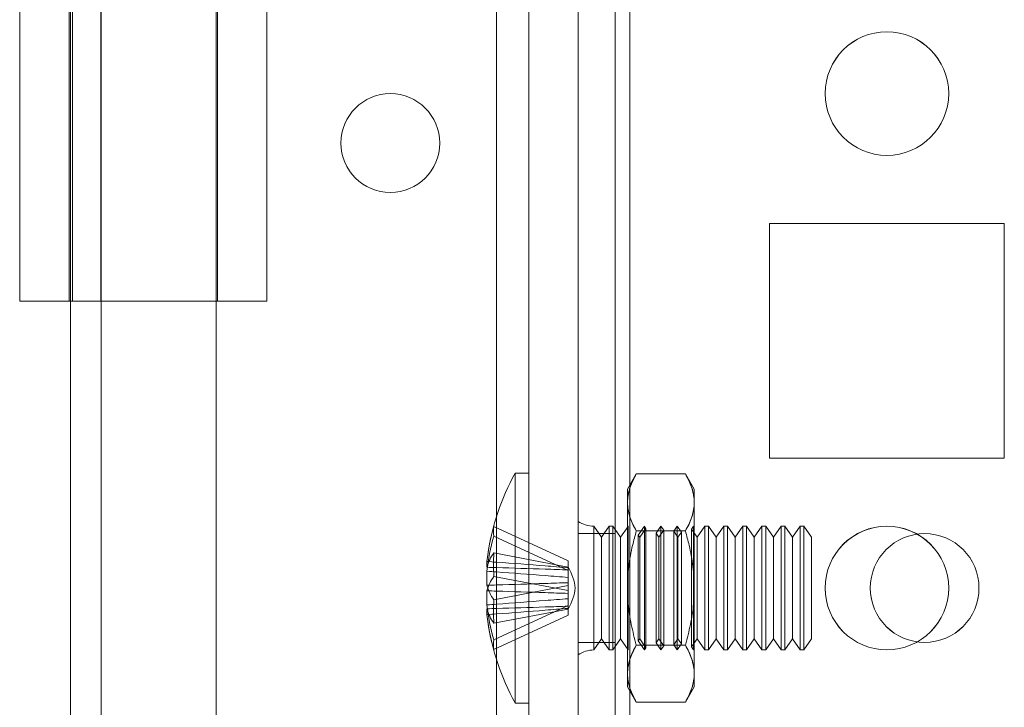
# Model space of a CAD drawing. Units: millimetres. Extents: x 63 to 8554, y 73 to 6065.
# Drawn here: x 4117 to 4156, y 1939 to 1967 of the extents above; entities that cross this region are included whole.
import ezdxf

# ---------------------------------------------------------------- set-up
doc = ezdxf.new("R2010")
doc.units = ezdxf.units.MM
doc.header["$LTSCALE"] = 5

msp = doc.modelspace()

# ---------------------------------------------------------------- linework, layer by layer
at = {"color": 7, "linetype": 'Continuous', "lineweight": 18}
for p, q in [((4139.167, 1796.404), (4139.173, 3410.704)), ((4139.168, 1796.401), (4139.168, 3410.701)), ((4140.673, 3410.704), (4140.667, 1796.404)), ((4140.668, 3410.701), (4140.668, 1796.401)), ((4141.267, 1796.404), (4141.273, 3410.704)), ((4141.273, 3410.704), (4141.267, 1796.404)), ((4141.268, 1796.401), (4141.268, 3410.701)), ((4141.268, 3410.701), (4141.268, 1796.401)), ((4139.173, 3363.554), (4139.168, 1843.554)), ((4139.168, 1843.551), (4139.168, 3363.551)), ((4140.668, 1843.554), (4140.673, 3363.554)), ((4140.668, 3363.551), (4140.668, 1843.551)), ((4141.268, 1843.554), (4141.273, 3363.554)), ((4141.273, 3363.553), (4141.268, 1843.553)), ((4141.268, 1843.551), (4141.268, 3363.551)), ((4141.268, 3363.551), (4141.268, 1843.551)), ((4135.868, 1903.551), (4135.868, 1983.551)), ((4135.868, 1903.551), (4135.868, 1983.551)), ((4137.168, 1903.551), (4137.168, 1983.551)), ((4137.168, 1903.551), (4137.168, 1983.551)), ((4139.168, 1903.551), (4139.168, 1983.551)), ((4139.168, 1903.551), (4139.168, 1983.551)), ((4116.568, 1970.401), (4116.568, 1955.151)), ((4116.568, 1970.401), (4116.568, 1955.151)), ((4118.568, 1970.401), (4118.568, 1955.151)), ((4118.568, 1970.401), (4118.568, 1955.151)), ((4118.618, 1970.401), (4118.618, 1914.401)), ((4118.7, 1970.401), (4118.7, 1955.151)), ((4119.847, 1970.401), (4119.847, 1955.151)), ((4119.868, 1955.151), (4119.868, 1970.401)), ((4119.868, 1955.151), (4119.868, 1970.401)), ((4124.518, 1914.401), (4124.518, 1970.401)), ((4124.568, 1955.151), (4124.568, 1970.401)), ((4126.568, 1955.151), (4126.568, 1970.401)), ((4149.168, 1963.553), (4149.168, 1963.553)), ((4149.168, 1963.551), (4149.168, 1963.551)), ((4154.168, 1963.553), (4154.168, 1963.553)), ((4154.168, 1963.551), (4154.168, 1963.551)), ((4129.568, 1961.551), (4129.568, 1961.551)), ((4133.568, 1961.551), (4133.568, 1961.551)), ((4156.418, 1958.303), (4146.918, 1958.303)), ((4146.918, 1958.303), (4146.918, 1958.303)), ((4156.418, 1958.303), (4146.918, 1958.303)), ((4146.918, 1958.303), (4146.918, 1948.803)), ((4146.918, 1958.303), (4146.918, 1948.803)), ((4146.918, 1958.301), (4146.918, 1948.801)), ((4146.918, 1958.301), (4146.918, 1958.301)), ((4156.418, 1958.301), (4146.918, 1958.301)), ((4156.418, 1958.301), (4146.918, 1958.301)), ((4146.918, 1958.301), (4146.918, 1948.801)), ((4156.418, 1948.803), (4156.418, 1958.303)), ((4156.418, 1958.303), (4156.418, 1958.303)), ((4156.418, 1948.803), (4156.418, 1958.303)), ((4156.418, 1958.301), (4156.418, 1958.301)), ((4156.418, 1948.801), (4156.418, 1958.301)), ((4156.418, 1948.801), (4156.418, 1958.301)), ((4118.568, 1955.151), (4116.568, 1955.151)), ((4116.568, 1955.151), (4116.568, 1955.151)), ((4116.568, 1955.151), (4118.568, 1955.151)), ((4118.568, 1955.151), (4118.568, 1955.151)), ((4119.847, 1955.151), (4118.7, 1955.151)), ((4119.868, 1931.951), (4119.868, 1955.151)), ((4119.868, 1955.151), (4119.868, 1955.151)), ((4119.868, 1931.951), (4119.868, 1955.151)), ((4146.918, 1948.803), (4146.918, 1948.803)), ((4146.918, 1948.803), (4156.418, 1948.803)), ((4146.918, 1948.803), (4156.418, 1948.803)), ((4146.918, 1948.801), (4146.918, 1948.801)), ((4146.918, 1948.801), (4156.418, 1948.801)), ((4146.918, 1948.801), (4156.418, 1948.801)), ((4156.418, 1948.803), (4156.418, 1948.803)), ((4156.418, 1948.801), (4156.418, 1948.801)), ((4137.168, 1948.201), (4136.618, 1948.201)), ((4136.618, 1948.201), (4136.618, 1938.901)), ((4137.168, 1948.198), (4137.168, 1938.904)), ((4141.525, 1948.17), (4141.168, 1947.551)), ((4141.525, 1948.17), (4143.51, 1948.17)), ((4143.868, 1947.551), (4143.51, 1948.17)), ((4141.168, 1947.015), (4141.168, 1947.551)), ((4143.868, 1947.015), (4143.868, 1947.551)), ((4141.168, 1943.551), (4141.168, 1947.015)), ((4141.168, 1947.015), (4141.168, 1943.551)), ((4143.868, 1943.551), (4143.868, 1947.015)), ((4143.868, 1947.015), (4143.868, 1943.551)), ((4135.758, 1946.04), (4138.768, 1944.653)), ((4139.168, 1946.247), (4139.168, 1940.855)), ((4140.118, 1945.606), (4139.806, 1946.051)), ((4139.806, 1946.051), (4139.806, 1941.051)), ((4139.806, 1941.052), (4139.806, 1946.05)), ((4140.429, 1946.051), (4140.118, 1945.606)), ((4140.579, 1946.051), (4140.429, 1946.051)), ((4140.429, 1941.052), (4140.429, 1946.05)), ((4140.89, 1945.606), (4140.579, 1946.051)), ((4140.579, 1941.052), (4140.579, 1946.05)), ((4141.197, 1946.045), (4140.89, 1945.606)), ((4141.193, 1946.051), (4141.168, 1946.051)), ((4141.168, 1941.051), (4141.168, 1946.051)), ((4141.197, 1946.045), (4141.193, 1946.051)), ((4141.193, 1946.051), (4141.193, 1941.051)), ((4141.197, 1946.045), (4141.197, 1941.057)), ((4141.855, 1946.051), (4141.603, 1945.691)), ((4141.915, 1945.966), (4141.663, 1945.606)), ((4141.915, 1945.966), (4141.855, 1946.051)), ((4141.855, 1946.051), (4141.855, 1941.051)), ((4141.915, 1941.137), (4141.915, 1945.965)), ((4142.518, 1946.051), (4142.321, 1945.77)), ((4142.632, 1945.887), (4142.518, 1946.051)), ((4142.518, 1946.051), (4142.518, 1941.051)), ((4143.18, 1946.051), (4143.038, 1945.849)), ((4143.35, 1945.808), (4143.18, 1946.051)), ((4143.18, 1946.051), (4143.18, 1941.051)), ((4143.842, 1946.051), (4143.756, 1945.928)), ((4143.981, 1945.606), (4143.756, 1945.928)), ((4143.756, 1941.175), (4143.756, 1945.927)), ((4143.855, 1946.033), (4143.842, 1946.051)), ((4143.842, 1946.051), (4143.842, 1941.051)), ((4143.868, 1946.051), (4143.855, 1946.033)), ((4143.855, 1941.069), (4143.855, 1946.033)), ((4143.868, 1946.051), (4143.868, 1941.051)), ((4144.293, 1946.051), (4143.981, 1945.606)), ((4144.442, 1946.051), (4144.293, 1946.051)), ((4144.293, 1941.052), (4144.293, 1946.05)), ((4144.754, 1945.606), (4144.442, 1946.051)), ((4144.442, 1941.052), (4144.442, 1946.05)), ((4145.066, 1946.051), (4144.754, 1945.606)), ((4145.215, 1946.051), (4145.066, 1946.051)), ((4145.066, 1941.052), (4145.066, 1946.05)), ((4145.527, 1945.606), (4145.215, 1946.051)), ((4145.215, 1941.052), (4145.215, 1946.05)), ((4145.838, 1946.051), (4145.527, 1945.606)), ((4145.988, 1946.051), (4145.838, 1946.051)), ((4145.838, 1941.052), (4145.838, 1946.05)), ((4146.299, 1945.606), (4145.988, 1946.051)), ((4145.988, 1941.052), (4145.988, 1946.05)), ((4146.611, 1946.051), (4146.299, 1945.606)), ((4146.761, 1946.051), (4146.611, 1946.051)), ((4146.611, 1941.052), (4146.611, 1946.05)), ((4147.072, 1945.606), (4146.761, 1946.051)), ((4146.761, 1941.052), (4146.761, 1946.05)), ((4147.384, 1946.051), (4147.072, 1945.606)), ((4147.533, 1946.051), (4147.384, 1946.051)), ((4147.384, 1941.052), (4147.384, 1946.05)), ((4147.845, 1945.606), (4147.533, 1946.051)), ((4147.533, 1941.052), (4147.533, 1946.05)), ((4148.156, 1946.051), (4147.845, 1945.606)), ((4148.306, 1946.051), (4148.156, 1946.051)), ((4148.156, 1941.052), (4148.156, 1946.05)), ((4148.618, 1945.606), (4148.306, 1946.051)), ((4148.306, 1941.052), (4148.306, 1946.05)), ((4135.758, 1945.647), (4138.768, 1944.26)), ((4140.668, 1945.754), (4139.168, 1945.754)), ((4139.168, 1941.354), (4139.168, 1945.754)), ((4140.668, 1945.751), (4139.168, 1945.751)), ((4139.168, 1941.351), (4139.168, 1945.751)), ((4140.118, 1941.496), (4140.118, 1945.605)), ((4140.668, 1941.354), (4140.668, 1945.754)), ((4140.668, 1941.351), (4140.668, 1945.751)), ((4140.89, 1941.496), (4140.89, 1945.605)), ((4141.525, 1945.86), (4143.51, 1945.86)), ((4141.525, 1945.86), (4143.51, 1945.86)), ((4141.663, 1945.606), (4141.603, 1945.691)), ((4141.603, 1941.411), (4141.603, 1945.691)), ((4141.663, 1941.496), (4141.663, 1945.605)), ((4142.436, 1945.606), (4142.321, 1945.77)), ((4142.321, 1941.333), (4142.321, 1945.769)), ((4142.632, 1945.887), (4142.436, 1945.606)), ((4142.436, 1941.496), (4142.436, 1945.605)), ((4142.632, 1941.218), (4142.632, 1945.883)), ((4143.208, 1945.606), (4143.038, 1945.849)), ((4143.038, 1941.256), (4143.038, 1945.846)), ((4143.35, 1945.808), (4143.208, 1945.606)), ((4143.208, 1941.496), (4143.208, 1945.605)), ((4143.35, 1941.295), (4143.35, 1945.807)), ((4143.981, 1941.496), (4143.981, 1945.605)), ((4144.754, 1941.496), (4144.754, 1945.605)), ((4145.527, 1941.496), (4145.527, 1945.605)), ((4146.299, 1941.496), (4146.299, 1945.605)), ((4147.072, 1941.496), (4147.072, 1945.605)), ((4147.845, 1941.496), (4147.845, 1945.605)), ((4148.618, 1941.496), (4148.618, 1945.605)), ((4135.758, 1944.974), (4138.768, 1944.401)), ((4135.479, 1944.626), (4135.479, 1944.39)), ((4138.768, 1944.653), (4138.768, 1944.26)), ((4138.768, 1944.653), (4138.768, 1944.374)), ((4138.768, 1944.286), (4138.768, 1944.401)), ((4138.768, 1943.449), (4138.768, 1944.401)), ((4138.768, 1943.98), (4138.768, 1944.4)), ((4138.768, 1944.286), (4138.768, 1944.374)), ((4135.479, 1943.664), (4135.479, 1944.233)), ((4135.758, 1944.022), (4138.768, 1943.449)), ((4138.768, 1943.334), (4138.768, 1944.286)), ((4138.768, 1943.98), (4138.768, 1944.26)), ((4138.768, 1943.98), (4138.768, 1943.768)), ((4135.758, 1943.08), (4138.768, 1943.653)), ((4138.768, 1943.768), (4138.768, 1942.816)), ((4138.768, 1943.653), (4138.768, 1943.768)), ((4138.768, 1943.653), (4138.768, 1942.701)), ((4141.168, 1943.551), (4141.168, 1940.087)), ((4141.168, 1943.551), (4141.168, 1940.087)), ((4143.868, 1943.551), (4143.868, 1940.087)), ((4143.868, 1940.087), (4143.868, 1943.551)), ((4149.168, 1943.553), (4149.168, 1943.553)), ((4149.168, 1943.551), (4149.168, 1943.551)), ((4150.993, 1943.554), (4150.993, 1943.554)), ((4150.993, 1943.551), (4150.993, 1943.551)), ((4154.168, 1943.553), (4154.168, 1943.553)), ((4154.168, 1943.551), (4154.168, 1943.551)), ((4155.393, 1943.554), (4155.393, 1943.554)), ((4155.393, 1943.551), (4155.393, 1943.551)), ((4135.479, 1943.438), (4135.479, 1942.869)), ((4138.768, 1943.449), (4138.768, 1943.334)), ((4138.768, 1943.121), (4138.768, 1943.334)), ((4138.768, 1943.121), (4138.768, 1942.702)), ((4138.768, 1943.121), (4138.768, 1942.842)), ((4135.758, 1941.455), (4138.768, 1942.842)), ((4138.768, 1942.449), (4138.768, 1942.842)), ((4138.768, 1942.816), (4138.768, 1942.701)), ((4138.768, 1942.816), (4138.768, 1942.728)), ((4138.768, 1942.449), (4138.768, 1942.728)), ((4135.479, 1942.476), (4135.479, 1942.712)), ((4135.758, 1942.128), (4138.768, 1942.701)), ((4135.758, 1941.062), (4138.768, 1942.449)), ((4139.168, 1941.354), (4140.668, 1941.354)), ((4139.168, 1941.351), (4140.668, 1941.351)), ((4139.806, 1941.051), (4140.118, 1941.496)), ((4140.118, 1941.496), (4140.429, 1941.051)), ((4140.579, 1941.051), (4140.89, 1941.496)), ((4140.89, 1941.496), (4141.197, 1941.057)), ((4141.525, 1941.242), (4143.51, 1941.242)), ((4141.525, 1941.242), (4143.51, 1941.242)), ((4141.603, 1941.411), (4141.663, 1941.496)), ((4141.603, 1941.411), (4141.855, 1941.051)), ((4141.663, 1941.496), (4141.915, 1941.136)), ((4141.855, 1941.051), (4141.915, 1941.136)), ((4142.321, 1941.332), (4142.436, 1941.496)), ((4142.321, 1941.332), (4142.518, 1941.051)), ((4142.436, 1941.496), (4142.632, 1941.215)), ((4142.518, 1941.051), (4142.632, 1941.215)), ((4143.038, 1941.253), (4143.208, 1941.496)), ((4143.038, 1941.253), (4143.18, 1941.051)), ((4143.18, 1941.051), (4143.35, 1941.294)), ((4143.208, 1941.496), (4143.35, 1941.294)), ((4143.756, 1941.174), (4143.981, 1941.496)), ((4143.756, 1941.174), (4143.842, 1941.051)), ((4143.981, 1941.496), (4144.293, 1941.051)), ((4144.442, 1941.051), (4144.754, 1941.496)), ((4144.754, 1941.496), (4145.066, 1941.051)), ((4145.215, 1941.051), (4145.527, 1941.496)), ((4145.527, 1941.496), (4145.838, 1941.051)), ((4145.988, 1941.051), (4146.299, 1941.496)), ((4146.299, 1941.496), (4146.611, 1941.051)), ((4146.761, 1941.051), (4147.072, 1941.496)), ((4147.072, 1941.496), (4147.384, 1941.051)), ((4147.533, 1941.051), (4147.845, 1941.496)), ((4147.845, 1941.496), (4148.156, 1941.051)), ((4148.306, 1941.051), (4148.618, 1941.496)), ((4140.429, 1941.051), (4140.579, 1941.051)), ((4141.168, 1941.051), (4141.193, 1941.051)), ((4141.193, 1941.051), (4141.197, 1941.057)), ((4143.842, 1941.051), (4143.855, 1941.069)), ((4143.855, 1941.069), (4143.868, 1941.051)), ((4144.293, 1941.051), (4144.442, 1941.051)), ((4145.066, 1941.051), (4145.215, 1941.051)), ((4145.838, 1941.051), (4145.988, 1941.051)), ((4146.611, 1941.051), (4146.761, 1941.051)), ((4147.384, 1941.051), (4147.533, 1941.051)), ((4148.156, 1941.051), (4148.306, 1941.051)), ((4141.168, 1940.087), (4141.168, 1939.551)), ((4143.868, 1940.087), (4143.868, 1939.551)), ((4141.168, 1939.551), (4141.525, 1938.932)), ((4143.51, 1938.932), (4143.868, 1939.551)), ((4136.618, 1938.901), (4137.168, 1938.901)), ((4141.525, 1938.932), (4143.51, 1938.932))]:
    msp.add_line(p, q, dxfattribs=at)
at = {"color": 7, "linetype": 'Continuous', "lineweight": 18, "flags": 128}
for points in [[(4116.568, 1955.151), (4116.582, 1955.151), (4116.624, 1955.151), (4116.694, 1955.151), (4116.79, 1955.151), (4116.914, 1955.151), (4117.062, 1955.151), (4117.234, 1955.151), (4117.429, 1955.151), (4117.644, 1955.151), (4117.879, 1955.151), (4118.13, 1955.151), (4118.397, 1955.151), (4118.675, 1955.151), (4118.964, 1955.151), (4119.261, 1955.151), (4119.563, 1955.151), (4119.868, 1955.151)], [(4118.7, 1955.151), (4119.01, 1955.151), (4119.334, 1955.151), (4119.671, 1955.151), (4120.018, 1955.151), (4120.373, 1955.151), (4120.735, 1955.151), (4121.102, 1955.151), (4121.471, 1955.151), (4121.84, 1955.151), (4122.208, 1955.151), (4122.573, 1955.151), (4122.932, 1955.151), (4123.283, 1955.151), (4123.626, 1955.151), (4123.957, 1955.151), (4124.274, 1955.151), (4124.578, 1955.151), (4124.864, 1955.151), (4125.133, 1955.151), (4125.382, 1955.151), (4125.611, 1955.151), (4125.817, 1955.151), (4126, 1955.151), (4126.159, 1955.151), (4126.292, 1955.151), (4126.4, 1955.151), (4126.482, 1955.151), (4126.537, 1955.151), (4126.564, 1955.151), (4126.564, 1955.151), (4126.537, 1955.151), (4126.483, 1955.151), (4126.402, 1955.151), (4126.294, 1955.151), (4126.161, 1955.151), (4126.003, 1955.151), (4125.82, 1955.151), (4125.614, 1955.151), (4125.386, 1955.151), (4125.137, 1955.151), (4124.869, 1955.151), (4124.582, 1955.151), (4124.28, 1955.151), (4123.962, 1955.151), (4123.631, 1955.151), (4123.289, 1955.151), (4122.938, 1955.151), (4122.579, 1955.151), (4122.214, 1955.151), (4121.846, 1955.151), (4121.477, 1955.151), (4121.108, 1955.151), (4120.741, 1955.151), (4120.379, 1955.151), (4120.024, 1955.151), (4119.677, 1955.151), (4119.34, 1955.151), (4119.015, 1955.151), (4118.705, 1955.151), (4118.41, 1955.151), (4118.132, 1955.151), (4117.873, 1955.151), (4117.634, 1955.151), (4117.417, 1955.151), (4117.222, 1955.151), (4117.052, 1955.151), (4116.905, 1955.151), (4116.785, 1955.151), (4116.69, 1955.151), (4116.622, 1955.151), (4116.581, 1955.151), (4116.568, 1955.151)], [(4118.568, 1955.151), (4118.584, 1955.151), (4118.631, 1955.151), (4118.709, 1955.151), (4118.816, 1955.151), (4118.948, 1955.151), (4119.103, 1955.151), (4119.277, 1955.151), (4119.466, 1955.151), (4119.664, 1955.151), (4119.868, 1955.151)], [(4119.847, 1955.151), (4120.088, 1955.151), (4120.342, 1955.151), (4120.608, 1955.151), (4120.882, 1955.151), (4121.162, 1955.151), (4121.446, 1955.151), (4121.731, 1955.151), (4122.015, 1955.151), (4122.294, 1955.151), (4122.567, 1955.151), (4122.831, 1955.151), (4123.084, 1955.151), (4123.323, 1955.151), (4123.546, 1955.151), (4123.751, 1955.151), (4123.936, 1955.151), (4124.1, 1955.151), (4124.241, 1955.151), (4124.358, 1955.151), (4124.45, 1955.151), (4124.516, 1955.151), (4124.555, 1955.151), (4124.568, 1955.151), (4124.553, 1955.151), (4124.511, 1955.151), (4124.442, 1955.151), (4124.348, 1955.151), (4124.229, 1955.151), (4124.085, 1955.151), (4123.919, 1955.151), (4123.731, 1955.151), (4123.524, 1955.151), (4123.3, 1955.151), (4123.059, 1955.151), (4122.806, 1955.151), (4122.541, 1955.151), (4122.267, 1955.151), (4121.987, 1955.151), (4121.703, 1955.151), (4121.418, 1955.151), (4121.134, 1955.151), (4120.855, 1955.151), (4120.581, 1955.151), (4120.317, 1955.151), (4120.064, 1955.151), (4119.824, 1955.151), (4119.6, 1955.151), (4119.394, 1955.151), (4119.208, 1955.151), (4119.042, 1955.151), (4118.9, 1955.151), (4118.782, 1955.151), (4118.689, 1955.151), (4118.622, 1955.151), (4118.581, 1955.151), (4118.568, 1955.151)]]:
    msp.add_lwpolyline(points, dxfattribs=at)
at = {"color": 7, "linetype": 'Continuous', "lineweight": 18}
for centre, radius in [((4151.668, 1963.553), 2.5), ((4151.668, 1963.553), 2.5), ((4151.668, 1963.551), 2.5), ((4151.668, 1963.551), 2.5), ((4131.568, 1961.551), 2), ((4131.568, 1961.551), 2), ((4151.668, 1943.553), 2.5), ((4151.668, 1943.553), 2.5), ((4151.668, 1943.551), 2.5), ((4151.668, 1943.551), 2.5), ((4153.193, 1943.554), 2.2), ((4153.193, 1943.554), 2.2), ((4153.193, 1943.551), 2.2), ((4153.193, 1943.551), 2.2)]:
    msp.add_circle(centre, radius, dxfattribs=at)
for centre, radius, start, end in [((4145.027, 1943.551), 9.609, 151.0594, 171.9316), ((4143.697, 1943.739), 8.267, 163.839, 173.8419), ((4137.284, 1945.844), 1.539, 172.659, 187.341), ((4139.856, 1947.351), 1.3, 238.0217, 267.7927), ((4143.697, 1943.346), 8.267, 163.839, 173.8419), ((4137.238, 1943.908), 1.824, 144.2549, 164.6977), ((4144.732, 1944.498), 8.987, 176.9641, 183.0359), ((4137.238, 1942.956), 1.824, 144.2549, 164.6977), ((4137.238, 1944.145), 1.824, 195.3023, 215.7451), ((4143.697, 1943.756), 8.267, 186.1581, 196.161), ((4144.732, 1942.604), 8.987, 176.9641, 183.0359), ((4137.238, 1943.194), 1.824, 195.3023, 215.7451), ((4143.697, 1943.363), 8.267, 186.1581, 196.161), ((4145.027, 1943.551), 9.609, 188.0684, 208.9406), ((4137.284, 1941.258), 1.539, 172.659, 187.341), ((4139.856, 1939.751), 1.3, 92.2073, 121.9783)]:
    msp.add_arc(centre, radius, start, end, dxfattribs=at)
for points, knots in [([(4141.168, 1947.015), (4141.168, 1947.042), (4141.17, 1947.16), (4141.197, 1947.367), (4141.27, 1947.636), (4141.379, 1947.904), (4141.476, 1948.081), (4141.525, 1948.17)], [0, 0, 0, 0, 0.070013, 0.29978, 0.530809, 0.765015, 1, 1, 1, 1]), ([(4141.525, 1948.17), (4141.474, 1948.077), (4141.371, 1947.89), (4141.259, 1947.603), (4141.182, 1947.311), (4141.172, 1947.114), (4141.168, 1947.015)], [0, 0, 0, 0, 0.247269, 0.495363, 0.746874, 1, 1, 1, 1]), ([(4143.868, 1947.015), (4143.867, 1947.042), (4143.865, 1947.16), (4143.839, 1947.367), (4143.765, 1947.636), (4143.656, 1947.904), (4143.559, 1948.081), (4143.51, 1948.17)], [0, 0, 0, 0, 0.070013, 0.29978, 0.530809, 0.765015, 1, 1, 1, 1]), ([(4143.51, 1948.17), (4143.561, 1948.077), (4143.664, 1947.89), (4143.776, 1947.603), (4143.853, 1947.311), (4143.863, 1947.114), (4143.868, 1947.015)], [0, 0, 0, 0, 0.247269, 0.495363, 0.746874, 1, 1, 1, 1]), ([(4141.168, 1947.015), (4141.168, 1946.988), (4141.17, 1946.871), (4141.197, 1946.663), (4141.27, 1946.394), (4141.379, 1946.126), (4141.476, 1945.949), (4141.525, 1945.86)], [0, 0, 0, 0, 0.070013, 0.29978, 0.530809, 0.765015, 1, 1, 1, 1]), ([(4141.525, 1945.86), (4141.474, 1945.954), (4141.371, 1946.14), (4141.259, 1946.427), (4141.182, 1946.719), (4141.172, 1946.916), (4141.168, 1947.015)], [0, 0, 0, 0, 0.247269, 0.495363, 0.746874, 1, 1, 1, 1]), ([(4143.868, 1947.015), (4143.867, 1946.988), (4143.865, 1946.871), (4143.839, 1946.663), (4143.765, 1946.394), (4143.656, 1946.126), (4143.559, 1945.949), (4143.51, 1945.86)], [0, 0, 0, 0, 0.070013, 0.29978, 0.530809, 0.765015, 1, 1, 1, 1]), ([(4143.51, 1945.86), (4143.561, 1945.954), (4143.664, 1946.14), (4143.776, 1946.427), (4143.853, 1946.719), (4143.863, 1946.916), (4143.868, 1947.015)], [0, 0, 0, 0, 0.247269, 0.495363, 0.746874, 1, 1, 1, 1]), ([(4141.525, 1945.86), (4141.472, 1945.666), (4141.343, 1945.194), (4141.232, 1944.568), (4141.176, 1943.989), (4141.17, 1943.697), (4141.168, 1943.551)], [0, 0, 0, 0, 0.257198, 0.626269, 0.812787, 1, 1, 1, 1]), ([(4141.525, 1945.86), (4141.472, 1945.666), (4141.343, 1945.194), (4141.232, 1944.567), (4141.176, 1943.989), (4141.17, 1943.697), (4141.168, 1943.551)], [0, 0, 0, 0, 0.257198, 0.626269, 0.812787, 1, 1, 1, 1]), ([(4143.51, 1945.86), (4143.563, 1945.666), (4143.692, 1945.194), (4143.803, 1944.567), (4143.86, 1943.989), (4143.865, 1943.697), (4143.868, 1943.551)], [0, 0, 0, 0, 0.257198, 0.626269, 0.812787, 1, 1, 1, 1]), ([(4143.51, 1945.86), (4143.563, 1945.666), (4143.692, 1945.194), (4143.803, 1944.568), (4143.86, 1943.989), (4143.865, 1943.697), (4143.868, 1943.551)], [0, 0, 0, 0, 0.257198, 0.626269, 0.812787, 1, 1, 1, 1]), ([(4138.768, 1944.374), (4138.456, 1944.399), (4137.491, 1944.476), (4136.394, 1944.559), (4135.609, 1944.616), (4135.479, 1944.626)], [0, 0, 0, 0, 0.284052, 0.880897, 1, 1, 1, 1]), ([(4135.479, 1944.39), (4135.609, 1944.386), (4136.394, 1944.362), (4137.491, 1944.328), (4138.456, 1944.296), (4138.768, 1944.286)], [0, 0, 0, 0, 0.119103, 0.715948, 1, 1, 1, 1]), ([(4135.479, 1944.233), (4135.609, 1944.223), (4136.394, 1944.165), (4137.491, 1944.083), (4138.456, 1944.005), (4138.768, 1943.98)], [0, 0, 0, 0, 0.119103, 0.715948, 1, 1, 1, 1]), ([(4138.768, 1943.768), (4138.456, 1943.758), (4137.491, 1943.726), (4136.394, 1943.692), (4135.609, 1943.668), (4135.479, 1943.664)], [0, 0, 0, 0, 0.284052, 0.880897, 1, 1, 1, 1]), ([(4141.168, 1943.551), (4141.173, 1943.341), (4141.187, 1942.847), (4141.305, 1942.072), (4141.451, 1941.519), (4141.525, 1941.242)], [0, 0, 0, 0, 0.268407, 0.632373, 1, 1, 1, 1]), ([(4141.168, 1943.551), (4141.173, 1943.341), (4141.187, 1942.847), (4141.305, 1942.072), (4141.451, 1941.519), (4141.525, 1941.242)], [0, 0, 0, 0, 0.268407, 0.632373, 1, 1, 1, 1]), ([(4143.868, 1943.551), (4143.862, 1943.341), (4143.848, 1942.847), (4143.731, 1942.072), (4143.584, 1941.519), (4143.51, 1941.242)], [0, 0, 0, 0, 0.268407, 0.632373, 1, 1, 1, 1]), ([(4143.868, 1943.551), (4143.862, 1943.341), (4143.848, 1942.847), (4143.731, 1942.072), (4143.584, 1941.519), (4143.51, 1941.242)], [0, 0, 0, 0, 0.268407, 0.632373, 1, 1, 1, 1]), ([(4138.768, 1943.334), (4138.456, 1943.344), (4137.491, 1943.376), (4136.394, 1943.41), (4135.609, 1943.434), (4135.479, 1943.438)], [0, 0, 0, 0, 0.2840521, 0.8808975, 1, 1, 1, 1]), ([(4135.479, 1942.869), (4135.609, 1942.879), (4136.394, 1942.937), (4137.491, 1943.019), (4138.456, 1943.097), (4138.768, 1943.121)], [0, 0, 0, 0, 0.119103, 0.715948, 1, 1, 1, 1]), ([(4135.479, 1942.712), (4135.609, 1942.716), (4136.394, 1942.74), (4137.491, 1942.774), (4138.456, 1942.806), (4138.768, 1942.816)], [0, 0, 0, 0, 0.1191025, 0.7159479, 1, 1, 1, 1]), ([(4138.768, 1942.728), (4138.456, 1942.703), (4137.491, 1942.626), (4136.394, 1942.543), (4135.609, 1942.486), (4135.479, 1942.476)], [0, 0, 0, 0, 0.284052, 0.880897, 1, 1, 1, 1]), ([(4141.168, 1940.087), (4141.168, 1940.114), (4141.17, 1940.231), (4141.197, 1940.439), (4141.27, 1940.708), (4141.379, 1940.976), (4141.476, 1941.153), (4141.525, 1941.242)], [0, 0, 0, 0, 0.070013, 0.29978, 0.530809, 0.765015, 1, 1, 1, 1]), ([(4141.525, 1941.242), (4141.474, 1941.148), (4141.371, 1940.962), (4141.259, 1940.675), (4141.182, 1940.383), (4141.172, 1940.186), (4141.168, 1940.087)], [0, 0, 0, 0, 0.247269, 0.495363, 0.746874, 1, 1, 1, 1]), ([(4143.868, 1940.087), (4143.867, 1940.114), (4143.865, 1940.231), (4143.839, 1940.439), (4143.765, 1940.708), (4143.656, 1940.976), (4143.559, 1941.153), (4143.51, 1941.242)], [0, 0, 0, 0, 0.070013, 0.2997802, 0.5308093, 0.7650145, 1, 1, 1, 1]), ([(4143.51, 1941.242), (4143.561, 1941.148), (4143.664, 1940.962), (4143.776, 1940.675), (4143.853, 1940.383), (4143.863, 1940.186), (4143.868, 1940.087)], [0, 0, 0, 0, 0.247269, 0.495363, 0.746874, 1, 1, 1, 1]), ([(4141.168, 1940.087), (4141.168, 1940.06), (4141.17, 1939.942), (4141.197, 1939.735), (4141.27, 1939.466), (4141.379, 1939.198), (4141.476, 1939.021), (4141.525, 1938.932)], [0, 0, 0, 0, 0.070013, 0.29978, 0.530809, 0.765015, 1, 1, 1, 1]), ([(4141.525, 1938.932), (4141.474, 1939.025), (4141.371, 1939.212), (4141.259, 1939.499), (4141.182, 1939.791), (4141.172, 1939.988), (4141.168, 1940.087)], [0, 0, 0, 0, 0.247269, 0.495363, 0.746874, 1, 1, 1, 1]), ([(4143.868, 1940.087), (4143.867, 1940.06), (4143.865, 1939.942), (4143.839, 1939.735), (4143.765, 1939.466), (4143.656, 1939.198), (4143.559, 1939.021), (4143.51, 1938.932)], [0, 0, 0, 0, 0.070013, 0.29978, 0.530809, 0.765015, 1, 1, 1, 1]), ([(4143.51, 1938.932), (4143.561, 1939.025), (4143.664, 1939.212), (4143.776, 1939.499), (4143.853, 1939.791), (4143.863, 1939.988), (4143.868, 1940.087)], [0, 0, 0, 0, 0.247269, 0.495363, 0.746874, 1, 1, 1, 1])]:
    msp.add_open_spline(points, degree=3, knots=knots, dxfattribs=at)
msp.add_open_spline([(4138.768, 1942.7), (4138.906, 1942.984), (4139.182, 1943.551), (4138.906, 1944.118), (4138.768, 1944.402)], degree=3, dxfattribs=at)

doc.saveas('drawing.dxf')
